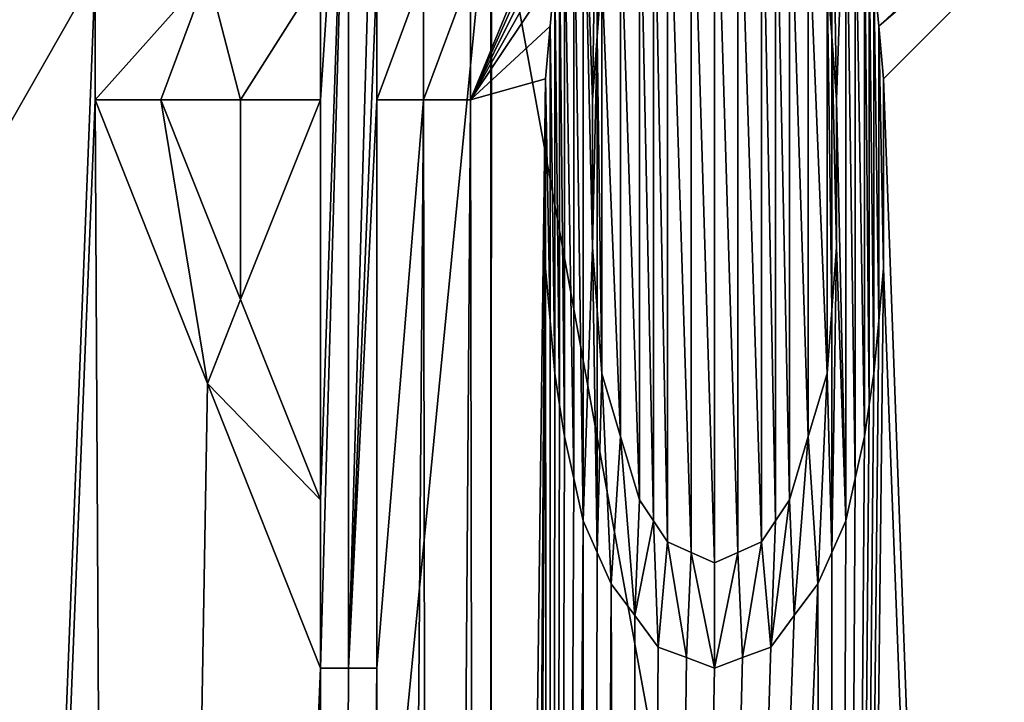
# Model space of a CAD drawing. Units: millimetres. Extents: x -82 to 82, y 5 to 113.
# Drawn here: x -2 to 3, y 48 to 52 of the extents above; entities that cross this region are included whole.
import ezdxf

# ---------------------------------------------------------------- set-up
doc = ezdxf.new("R2010")
doc.units = ezdxf.units.MM
doc.header["$LTSCALE"] = 65.185185
for name, color, linetype in [('100', 7, 'CONTINUOUS'), ('101', 7, 'CONTINUOUS'), ('112', 7, 'CONTINUOUS'), ('113', 7, 'CONTINUOUS'), ('120', 7, 'CONTINUOUS'), ('121', 7, 'CONTINUOUS'), ('122', 7, 'CONTINUOUS'), ('123', 7, 'CONTINUOUS'), ('124', 7, 'CONTINUOUS'), ('125', 7, 'CONTINUOUS'), ('126', 7, 'CONTINUOUS'), ('127', 7, 'CONTINUOUS'), ('128', 7, 'CONTINUOUS'), ('129', 7, 'CONTINUOUS'), ('130', 7, 'CONTINUOUS'), ('131', 7, 'CONTINUOUS'), ('315', 7, 'CONTINUOUS'), ('316', 7, 'CONTINUOUS'), ('60', 7, 'CONTINUOUS'), ('61', 7, 'CONTINUOUS'), ('73', 7, 'CONTINUOUS'), ('76', 7, 'CONTINUOUS'), ('77', 7, 'CONTINUOUS'), ('78', 7, 'CONTINUOUS'), ('79', 7, 'CONTINUOUS'), ('80', 7, 'CONTINUOUS'), ('81', 7, 'CONTINUOUS'), ('85', 7, 'CONTINUOUS'), ('86', 7, 'CONTINUOUS'), ('87', 7, 'CONTINUOUS'), ('88', 7, 'CONTINUOUS'), ('89', 7, 'CONTINUOUS'), ('90', 7, 'CONTINUOUS'), ('91', 7, 'CONTINUOUS'), ('92', 7, 'CONTINUOUS'), ('93', 7, 'CONTINUOUS'), ('94', 7, 'CONTINUOUS'), ('95', 7, 'CONTINUOUS'), ('96', 7, 'CONTINUOUS'), ('97', 7, 'CONTINUOUS'), ('98', 7, 'CONTINUOUS'), ('99', 7, 'CONTINUOUS')]:
    doc.layers.add(name, color=color, linetype=linetype)

msp = doc.modelspace()

# ---------------------------------------------------------------- linework, layer by layer
at = {"layer": '100', "linetype": 'Continuous'}
for points in [[(0.275, 50.4213, 0.7145), (0.275, 51.3787, 0.7229), (0.275, 50.4213, 0.6145), (0.275, 50.4213, 0.7145)], [(0.275, 51.3787, 0.7229), (0.275, 51.3787, 0.6229), (0.275, 50.4213, 0.6145), (0.275, 51.3787, 0.7229)]]:
    msp.add_3dface(points, dxfattribs=at)
at = {"layer": '101', "linetype": 'Continuous'}
for points in [[(0.2987, 51.6447, 0.7255), (0.3224, 51.9106, 0.7281), (0.2987, 51.6447, 0.6255), (0.2987, 51.6447, 0.7255)], [(0.3224, 51.9106, 0.7281), (0.3224, 51.9106, 0.6281), (0.2987, 51.6447, 0.6255), (0.3224, 51.9106, 0.7281)], [(0.275, 51.3787, 0.7229), (0.2987, 51.6447, 0.7255), (0.275, 51.3787, 0.6229), (0.275, 51.3787, 0.7229)], [(0.2987, 51.6447, 0.7255), (0.2987, 51.6447, 0.6255), (0.275, 51.3787, 0.6229), (0.2987, 51.6447, 0.7255)]]:
    msp.add_3dface(points, dxfattribs=at)
at = {"layer": '112', "linetype": 'Continuous'}
for points in [[(1.9339, 51.9106, 0.7948), (1.9576, 51.6447, 0.7942), (1.9339, 51.9106, 0.6946), (1.9339, 51.9106, 0.7948)], [(1.9576, 51.6447, 0.7942), (1.9576, 51.6447, 0.6939), (1.9339, 51.9106, 0.6946), (1.9576, 51.6447, 0.7942)], [(1.9576, 51.6447, 0.7942), (1.9812, 51.3787, 0.7936), (1.9576, 51.6447, 0.6939), (1.9576, 51.6447, 0.7942)], [(1.9812, 51.3787, 0.7936), (1.9812, 51.3787, 0.6933), (1.9576, 51.6447, 0.6939), (1.9812, 51.3787, 0.7936)]]:
    msp.add_3dface(points, dxfattribs=at)
at = {"layer": '113', "linetype": 'Continuous'}
for points in [[(1.9812, 51.3787, 0.7936), (1.9812, 50.4213, 0.7852), (1.9812, 51.3787, 0.6933), (1.9812, 51.3787, 0.7936)], [(1.9812, 50.4213, 0.7852), (1.9812, 50.4213, 0.6849), (1.9812, 51.3787, 0.6933), (1.9812, 50.4213, 0.7852)]]:
    msp.add_3dface(points, dxfattribs=at)
at = {"layer": '120', "linetype": 'Continuous'}
for points in [[(0.5594, 51.9106, 0.7319), (0.5357, 51.5915, 0.7286), (0.5594, 51.9106, 0.6319), (0.5594, 51.9106, 0.7319)], [(0.5357, 51.5915, 0.7286), (0.5357, 51.5915, 0.6286), (0.5594, 51.9106, 0.6319), (0.5357, 51.5915, 0.7286)], [(0.5357, 51.5915, 0.7286), (0.512, 51.2723, 0.7254), (0.5357, 51.5915, 0.6286), (0.5357, 51.5915, 0.7286)], [(0.512, 51.2723, 0.7254), (0.512, 51.2723, 0.6254), (0.5357, 51.5915, 0.6286), (0.512, 51.2723, 0.7254)]]:
    msp.add_3dface(points, dxfattribs=at)
at = {"layer": '121', "linetype": 'Continuous'}
for points in [[(0.512, 51.2723, 0.7254), (0.512, 50.5277, 0.7189), (0.512, 51.2723, 0.6254), (0.512, 51.2723, 0.7254)], [(0.512, 50.5277, 0.7189), (0.512, 50.5277, 0.6189), (0.512, 51.2723, 0.6254), (0.512, 50.5277, 0.7189)]]:
    msp.add_3dface(points, dxfattribs=at)
at = {"layer": '122', "linetype": 'Continuous'}
for points in [[(0.512, 50.5277, 0.7189), (0.5357, 50.2085, 0.7166), (0.512, 50.5277, 0.6189), (0.512, 50.5277, 0.7189)], [(0.5357, 50.2085, 0.7166), (0.5357, 50.2085, 0.6165), (0.512, 50.5277, 0.6189), (0.5357, 50.2085, 0.7166)], [(0.5357, 50.2085, 0.7166), (0.5594, 49.8894, 0.7143), (0.5357, 50.2085, 0.6165), (0.5357, 50.2085, 0.7166)], [(0.5594, 49.8894, 0.7143), (0.5594, 49.8894, 0.6142), (0.5357, 50.2085, 0.6165), (0.5594, 49.8894, 0.7143)]]:
    msp.add_3dface(points, dxfattribs=at)
at = {"layer": '123', "linetype": 'Continuous'}
for points in [[(0.5594, 49.8894, 0.7143), (0.6542, 49.5702, 0.7136), (0.5594, 49.8894, 0.6142), (0.5594, 49.8894, 0.7143)], [(0.6542, 49.5702, 0.7136), (0.6542, 49.5702, 0.6135), (0.5594, 49.8894, 0.6142), (0.6542, 49.5702, 0.7136)], [(0.6542, 49.5702, 0.7136), (0.749, 49.2511, 0.7132), (0.6542, 49.5702, 0.6135), (0.6542, 49.5702, 0.7136)], [(0.749, 49.2511, 0.7132), (0.749, 49.2511, 0.6132), (0.6542, 49.5702, 0.6135), (0.749, 49.2511, 0.7132)]]:
    msp.add_3dface(points, dxfattribs=at)
at = {"layer": '124', "linetype": 'Continuous'}
for points in [[(0.749, 49.2511, 0.7132), (0.8201, 49.1447, 0.7143), (0.749, 49.2511, 0.6132), (0.749, 49.2511, 0.7132)], [(0.8201, 49.1447, 0.7143), (0.8201, 49.1447, 0.6143), (0.749, 49.2511, 0.6132), (0.8201, 49.1447, 0.7143)], [(0.8201, 49.1447, 0.7143), (0.8911, 49.0383, 0.7156), (0.8201, 49.1447, 0.6143), (0.8201, 49.1447, 0.7143)], [(0.8911, 49.0383, 0.7156), (0.8911, 49.0383, 0.6156), (0.8201, 49.1447, 0.6143), (0.8911, 49.0383, 0.7156)]]:
    msp.add_3dface(points, dxfattribs=at)
at = {"layer": '125', "linetype": 'Continuous'}
for points in [[(0.8911, 49.0383, 0.7156), (1.0096, 48.9851, 0.7193), (0.8911, 49.0383, 0.6156), (0.8911, 49.0383, 0.7156)], [(1.0096, 48.9851, 0.7193), (1.0096, 48.9851, 0.6192), (0.8911, 49.0383, 0.6156), (1.0096, 48.9851, 0.7193)], [(1.0096, 48.9851, 0.7193), (1.1281, 48.9319, 0.7235), (1.0096, 48.9851, 0.6192), (1.0096, 48.9851, 0.7193)], [(1.1281, 48.9319, 0.7235), (1.1281, 48.9319, 0.6234), (1.0096, 48.9851, 0.6192), (1.1281, 48.9319, 0.7235)]]:
    msp.add_3dface(points, dxfattribs=at)
at = {"layer": '126', "linetype": 'Continuous'}
for points in [[(1.2466, 48.9851, 0.7291), (1.3651, 49.0383, 0.7352), (1.2466, 48.9851, 0.629), (1.2466, 48.9851, 0.7291)], [(1.3651, 49.0383, 0.7352), (1.3651, 49.0383, 0.6351), (1.2466, 48.9851, 0.629), (1.3651, 49.0383, 0.7352)], [(1.1281, 48.9319, 0.7235), (1.2466, 48.9851, 0.7291), (1.1281, 48.9319, 0.6234), (1.1281, 48.9319, 0.7235)], [(1.2466, 48.9851, 0.7291), (1.2466, 48.9851, 0.629), (1.1281, 48.9319, 0.6234), (1.2466, 48.9851, 0.7291)]]:
    msp.add_3dface(points, dxfattribs=at)
at = {"layer": '127', "linetype": 'Continuous'}
for points in [[(1.4362, 49.1447, 0.7398), (1.5073, 49.2511, 0.7446), (1.4362, 49.1447, 0.6397), (1.4362, 49.1447, 0.7398)], [(1.5073, 49.2511, 0.7446), (1.5073, 49.2511, 0.6444), (1.4362, 49.1447, 0.6397), (1.5073, 49.2511, 0.7446)], [(1.3651, 49.0383, 0.7352), (1.4362, 49.1447, 0.7398), (1.3651, 49.0383, 0.6351), (1.3651, 49.0383, 0.7352)], [(1.4362, 49.1447, 0.7398), (1.4362, 49.1447, 0.6397), (1.3651, 49.0383, 0.6351), (1.4362, 49.1447, 0.7398)]]:
    msp.add_3dface(points, dxfattribs=at)
at = {"layer": '128', "linetype": 'Continuous'}
for points in [[(1.6021, 49.5703, 0.7528), (1.6969, 49.8894, 0.7613), (1.6021, 49.5703, 0.6526), (1.6021, 49.5703, 0.7528)], [(1.6969, 49.8894, 0.7613), (1.6969, 49.8894, 0.6611), (1.6021, 49.5703, 0.6526), (1.6969, 49.8894, 0.7613)], [(1.5073, 49.2511, 0.7446), (1.6021, 49.5703, 0.7528), (1.5073, 49.2511, 0.6444), (1.5073, 49.2511, 0.7446)], [(1.6021, 49.5703, 0.7528), (1.6021, 49.5703, 0.6526), (1.5073, 49.2511, 0.6444), (1.6021, 49.5703, 0.7528)]]:
    msp.add_3dface(points, dxfattribs=at)
at = {"layer": '129', "linetype": 'Continuous'}
for points in [[(1.7206, 50.2085, 0.7656), (1.7443, 50.5277, 0.7699), (1.7206, 50.2085, 0.6654), (1.7206, 50.2085, 0.7656)], [(1.7443, 50.5277, 0.7699), (1.7443, 50.5277, 0.6697), (1.7206, 50.2085, 0.6654), (1.7443, 50.5277, 0.7699)], [(1.6969, 49.8894, 0.7613), (1.7206, 50.2085, 0.7656), (1.6969, 49.8894, 0.6611), (1.6969, 49.8894, 0.7613)], [(1.7206, 50.2085, 0.7656), (1.7206, 50.2085, 0.6654), (1.6969, 49.8894, 0.6611), (1.7206, 50.2085, 0.7656)]]:
    msp.add_3dface(points, dxfattribs=at)
at = {"layer": '130', "linetype": 'Continuous'}
for points in [[(1.7443, 50.5277, 0.7699), (1.7443, 51.2723, 0.7764), (1.7443, 50.5277, 0.6697), (1.7443, 50.5277, 0.7699)], [(1.7443, 51.2723, 0.7764), (1.7443, 51.2723, 0.6762), (1.7443, 50.5277, 0.6697), (1.7443, 51.2723, 0.7764)]]:
    msp.add_3dface(points, dxfattribs=at)
at = {"layer": '131', "linetype": 'Continuous'}
for points in [[(1.7206, 51.5915, 0.7777), (1.6969, 51.9106, 0.779), (1.7206, 51.5915, 0.6775), (1.7206, 51.5915, 0.7777)], [(1.6969, 51.9106, 0.779), (1.6969, 51.9106, 0.6788), (1.7206, 51.5915, 0.6775), (1.6969, 51.9106, 0.779)], [(1.7443, 51.2723, 0.7764), (1.7206, 51.5915, 0.7777), (1.7443, 51.2723, 0.6762), (1.7443, 51.2723, 0.7764)], [(1.7206, 51.5915, 0.7777), (1.7206, 51.5915, 0.6775), (1.7443, 51.2723, 0.6762), (1.7206, 51.5915, 0.7777)]]:
    msp.add_3dface(points, dxfattribs=at)
at = {"layer": '315', "linetype": 'Continuous'}
for points in [[(-5.2113, 23.995, -26.7486), (-0.0095, 24.1052, -25.5), (-3.5519, 52.5, -26.0623), (-5.2113, 23.995, -26.7486)], [(-3.5519, 52.5, -26.0623), (-0.0095, 24.1052, -25.5), (0.0019, 52.5, -25.5), (-3.5519, 52.5, -26.0623)], [(-0.0095, 24.1052, -25.5), (5.1934, 23.9958, -26.7394), (0.0019, 52.5, -25.5), (-0.0095, 24.1052, -25.5)], [(0.0019, 52.5, -25.5), (5.1934, 23.9958, -26.7394), (3.5556, 52.5, -26.0635), (0.0019, 52.5, -25.5)]]:
    msp.add_3dface(points, dxfattribs=at)
at = {"layer": '316', "linetype": 'Continuous'}
for points in [[(-0.0019, 52.5, -48.5), (-2.9678, 22.1049, -48.1105), (-3.5556, 52.5, -47.9365), (-0.0019, 52.5, -48.5)], [(0.0015, 22.0703, -48.5), (-2.9678, 22.1049, -48.1105), (-0.0019, 52.5, -48.5), (0.0015, 22.0703, -48.5)], [(3.5519, 52.5, -47.9377), (0.0015, 22.0703, -48.5), (-0.0019, 52.5, -48.5), (3.5519, 52.5, -47.9377)], [(2.9733, 22.105, -48.109), (0.0015, 22.0703, -48.5), (3.5519, 52.5, -47.9377), (2.9733, 22.105, -48.109)]]:
    msp.add_3dface(points, dxfattribs=at)
at = {"layer": '60', "linetype": 'Continuous'}
for points in [[(1.9576, 51.6447, 0.7942), (1.9339, 51.9106, 0.7948), (6.0338, 55.4087, 1.4333), (1.9576, 51.6447, 0.7942)], [(4, 53.4, 1.0342), (1.9576, 51.6447, 0.7942), (6.0338, 55.4087, 1.4333), (4, 53.4, 1.0342)], [(-4, 48.4, 0.9901), (-4, 53.4, 1.0342), (-2, 51.9106, 0.7996), (-4, 48.4, 0.9901)], [(1.9812, 51.3787, 0.7936), (1.9576, 51.6447, 0.7942), (4, 53.4, 1.0342), (1.9812, 51.3787, 0.7936)], [(2.9458, 24.8692, 0.6483), (1.9812, 51.3787, 0.7936), (4, 53.4, 1.0342), (2.9458, 24.8692, 0.6483)], [(-0.1042, 51.2723, 0.7208), (-0.1042, 51.9106, 0.7264), (0.4646, 52.6553, 0.7366), (-0.1042, 51.2723, 0.7208)], [(0.4172, 52.4426, 0.734), (-0.1042, 51.2723, 0.7208), (0.4646, 52.6553, 0.7366), (0.4172, 52.4426, 0.734)], [(0.3698, 52.2298, 0.7315), (-0.1042, 51.2723, 0.7208), (0.4172, 52.4426, 0.734), (0.3698, 52.2298, 0.7315)], [(0.3461, 52.0702, 0.7297), (-0.1042, 51.2723, 0.7208), (0.3698, 52.2298, 0.7315), (0.3461, 52.0702, 0.7297)], [(0.3224, 51.9106, 0.7281), (-0.1042, 51.2723, 0.7208), (0.3461, 52.0702, 0.7297), (0.3224, 51.9106, 0.7281)], [(-3.0575, 24.8684, 0.6606), (-4, 48.4, 0.9901), (-2, 51.9106, 0.7996), (-3.0575, 24.8684, 0.6606)], [(-2, 51.2723, 0.794), (-3.0575, 24.8684, 0.6606), (-2, 51.9106, 0.7996), (-2, 51.2723, 0.794)], [(0.2987, 51.6447, 0.7255), (-0.1042, 51.2723, 0.7208), (0.3224, 51.9106, 0.7281), (0.2987, 51.6447, 0.7255)], [(0.275, 51.3787, 0.7229), (-0.1042, 51.2723, 0.7208), (0.2987, 51.6447, 0.7255), (0.275, 51.3787, 0.7229)], [(-0.0597, 24.8797, 0.4903), (-0.1042, 51.2723, 0.7208), (0.275, 51.3787, 0.7229), (-0.0597, 24.8797, 0.4903)], [(0.1165, 24.8797, 0.4905), (-0.0597, 24.8797, 0.4903), (0.275, 51.3787, 0.7229), (0.1165, 24.8797, 0.4905)], [(0.275, 50.4213, 0.7145), (0.1165, 24.8797, 0.4905), (0.275, 51.3787, 0.7229), (0.275, 50.4213, 0.7145)], [(2.9458, 24.8692, 0.6483), (1.9812, 50.4213, 0.7852), (1.9812, 51.3787, 0.7936), (2.9458, 24.8692, 0.6483)], [(-1.8591, 24.8755, 0.5531), (-3.0575, 24.8684, 0.6606), (-2, 51.2723, 0.794), (-1.8591, 24.8755, 0.5531)], [(-1.4319, 49.8378, 0.7457), (-1.8591, 24.8755, 0.5531), (-2, 51.2723, 0.794), (-1.4319, 49.8378, 0.7457)], [(-0.3412, 51.2723, 0.7227), (-0.5524, 24.8794, 0.4958), (-0.5781, 48.4, 0.7016), (-0.3412, 51.2723, 0.7227)], [(-0.5781, 51.2723, 0.7267), (-0.3412, 51.2723, 0.7227), (-0.5781, 48.4, 0.7016), (-0.5781, 51.2723, 0.7267)], [(-0.2975, 24.8796, 0.4919), (-0.5524, 24.8794, 0.4958), (-0.3412, 51.2723, 0.7227), (-0.2975, 24.8796, 0.4919)], [(-0.1042, 51.2723, 0.7208), (-0.2975, 24.8796, 0.4919), (-0.3412, 51.2723, 0.7227), (-0.1042, 51.2723, 0.7208)], [(-0.0597, 24.8797, 0.4903), (-0.2975, 24.8796, 0.4919), (-0.1042, 51.2723, 0.7208), (-0.0597, 24.8797, 0.4903)], [(0.2965, 24.8796, 0.4919), (0.1165, 24.8797, 0.4905), (0.275, 50.4213, 0.7145), (0.2965, 24.8796, 0.4919)], [(0.2987, 50.1553, 0.7125), (0.2965, 24.8796, 0.4919), (0.275, 50.4213, 0.7145), (0.2987, 50.1553, 0.7125)], [(2.9458, 24.8692, 0.6483), (1.6993, 24.8762, 0.5428), (1.9812, 50.4213, 0.7852), (2.9458, 24.8692, 0.6483)], [(1.9812, 50.4213, 0.7852), (1.6993, 24.8762, 0.5428), (1.9576, 50.1553, 0.7811), (1.9812, 50.4213, 0.7852)], [(0.3224, 49.8894, 0.7104), (0.2965, 24.8796, 0.4919), (0.2987, 50.1553, 0.7125), (0.3224, 49.8894, 0.7104)], [(1.9576, 50.1553, 0.7811), (1.6993, 24.8762, 0.5428), (1.9339, 49.8894, 0.7771), (1.9576, 50.1553, 0.7811)], [(0.3461, 49.7298, 0.7093), (0.2965, 24.8796, 0.4919), (0.3224, 49.8894, 0.7104), (0.3461, 49.7298, 0.7093)], [(1.9339, 49.8894, 0.7771), (1.6993, 24.8762, 0.5428), (1.9102, 49.7298, 0.7741), (1.9339, 49.8894, 0.7771)], [(-0.8625, 48.4, 0.7091), (-1.8591, 24.8755, 0.5531), (-1.4319, 49.8378, 0.7457), (-0.8625, 48.4, 0.7091)], [(0.3698, 49.5702, 0.7082), (0.2965, 24.8796, 0.4919), (0.3461, 49.7298, 0.7093), (0.3698, 49.5702, 0.7082)], [(1.9102, 49.7298, 0.7741), (1.6993, 24.8762, 0.5428), (1.8865, 49.5702, 0.771), (1.9102, 49.7298, 0.7741)], [(0.4172, 49.3575, 0.7071), (0.2965, 24.8796, 0.4919), (0.3698, 49.5702, 0.7082), (0.4172, 49.3575, 0.7071)], [(1.8865, 49.5702, 0.771), (1.6993, 24.8762, 0.5428), (1.8391, 49.3575, 0.7659), (1.8865, 49.5702, 0.771)], [(0.4646, 49.1447, 0.706), (0.2965, 24.8796, 0.4919), (0.4172, 49.3575, 0.7071), (0.4646, 49.1447, 0.706)], [(1.8391, 49.3575, 0.7659), (1.6993, 24.8762, 0.5428), (1.7917, 49.1447, 0.7609), (1.8391, 49.3575, 0.7659)], [(0.485, 24.8795, 0.4945), (0.2965, 24.8796, 0.4919), (0.4646, 49.1447, 0.706), (0.485, 24.8795, 0.4945)], [(0.5357, 48.9851, 0.7059), (0.485, 24.8795, 0.4945), (0.4646, 49.1447, 0.706), (0.5357, 48.9851, 0.7059)], [(1.7917, 49.1447, 0.7609), (1.6993, 24.8762, 0.5428), (1.7206, 48.9851, 0.7549), (1.7917, 49.1447, 0.7609)], [(0.6068, 48.8255, 0.706), (0.485, 24.8795, 0.4945), (0.5357, 48.9851, 0.7059), (0.6068, 48.8255, 0.706)], [(1.7206, 48.9851, 0.7549), (1.6993, 24.8762, 0.5428), (1.6495, 48.8255, 0.7491), (1.7206, 48.9851, 0.7549)], [(0.688, 24.8792, 0.4989), (0.485, 24.8795, 0.4945), (0.6068, 48.8255, 0.706), (0.688, 24.8792, 0.4989)], [(0.7253, 48.666, 0.7075), (0.688, 24.8792, 0.4989), (0.6068, 48.8255, 0.706), (0.7253, 48.666, 0.7075)], [(1.6993, 24.8762, 0.5428), (0.688, 24.8792, 0.4989), (1.6495, 48.8255, 0.7491), (1.6993, 24.8762, 0.5428)], [(1.6495, 48.8255, 0.7491), (0.688, 24.8792, 0.4989), (1.531, 48.666, 0.7408), (1.6495, 48.8255, 0.7491)], [(1.531, 48.666, 0.7408), (0.688, 24.8792, 0.4989), (1.4125, 48.5064, 0.733), (1.531, 48.666, 0.7408)], [(0.8438, 48.5064, 0.7095), (0.688, 24.8792, 0.4989), (0.7253, 48.666, 0.7075), (0.8438, 48.5064, 0.7095)], [(1.4125, 48.5064, 0.733), (0.688, 24.8792, 0.4989), (1.2703, 48.4532, 0.7256), (1.4125, 48.5064, 0.733)], [(0.986, 48.4532, 0.7138), (0.688, 24.8792, 0.4989), (0.8438, 48.5064, 0.7095), (0.986, 48.4532, 0.7138)], [(1.2703, 48.4532, 0.7256), (0.688, 24.8792, 0.4989), (1.1281, 48.4, 0.7188), (1.2703, 48.4532, 0.7256)], [(1.1281, 48.4, 0.7188), (0.688, 24.8792, 0.4989), (0.986, 48.4532, 0.7138), (1.1281, 48.4, 0.7188)], [(-0.8356, 24.8789, 0.503), (-1.8591, 24.8755, 0.5531), (-0.8625, 48.4, 0.7091), (-0.8356, 24.8789, 0.503)], [(-0.7203, 48.4, 0.705), (-0.8356, 24.8789, 0.503), (-0.8625, 48.4, 0.7091), (-0.7203, 48.4, 0.705)], [(-0.5524, 24.8794, 0.4958), (-0.8356, 24.8789, 0.503), (-0.5781, 48.4, 0.7016), (-0.5524, 24.8794, 0.4958)], [(-0.5781, 48.4, 0.7016), (-0.8356, 24.8789, 0.503), (-0.7203, 48.4, 0.705), (-0.5781, 48.4, 0.7016)]]:
    msp.add_3dface(points, dxfattribs=at)
at = {"layer": '61', "linetype": 'Continuous'}
for points in [[(-6.1202, 21.2377, 54.8529), (6.1194, 21.2377, 54.8531), (-6.0338, 55.4087, 54.5667), (-6.1202, 21.2377, 54.8529)], [(-6.0338, 55.4087, 54.5667), (6.1194, 21.2377, 54.8531), (6.0307, 55.4087, 54.5674), (-6.0338, 55.4087, 54.5667)], [(1.0096, 52.8149, 0.7528), (1.1281, 52.8681, 0.7579), (1.1281, 48.9319, 0.7235), (1.0096, 52.8149, 0.7528)], [(1.1281, 52.8681, 0.7579), (1.2466, 52.8149, 0.7626), (1.2466, 48.9851, 0.7291), (1.1281, 52.8681, 0.7579)], [(1.1281, 48.9319, 0.7235), (1.1281, 52.8681, 0.7579), (1.2466, 48.9851, 0.7291), (1.1281, 48.9319, 0.7235)], [(0.8911, 52.7617, 0.7482), (1.0096, 52.8149, 0.7528), (1.0096, 48.9851, 0.7193), (0.8911, 52.7617, 0.7482)], [(1.0096, 48.9851, 0.7193), (1.0096, 52.8149, 0.7528), (1.1281, 48.9319, 0.7235), (1.0096, 48.9851, 0.7193)], [(1.2466, 52.8149, 0.7626), (1.3651, 52.7617, 0.7678), (1.3651, 49.0383, 0.7352), (1.2466, 52.8149, 0.7626)], [(1.2466, 48.9851, 0.7291), (1.2466, 52.8149, 0.7626), (1.3651, 49.0383, 0.7352), (1.2466, 48.9851, 0.7291)], [(0.8201, 52.6553, 0.745), (0.8911, 52.7617, 0.7482), (0.8911, 49.0383, 0.7156), (0.8201, 52.6553, 0.745)], [(0.8911, 49.0383, 0.7156), (0.8911, 52.7617, 0.7482), (1.0096, 48.9851, 0.7193), (0.8911, 49.0383, 0.7156)], [(1.3651, 52.7617, 0.7678), (1.4362, 52.6553, 0.7705), (1.4362, 49.1447, 0.7398), (1.3651, 52.7617, 0.7678)], [(1.3651, 49.0383, 0.7352), (1.3651, 52.7617, 0.7678), (1.4362, 49.1447, 0.7398), (1.3651, 49.0383, 0.7352)], [(0.749, 52.5489, 0.742), (0.8201, 52.6553, 0.745), (0.8201, 49.1447, 0.7143), (0.749, 52.5489, 0.742)], [(0.8201, 49.1447, 0.7143), (0.8201, 52.6553, 0.745), (0.8911, 49.0383, 0.7156), (0.8201, 49.1447, 0.7143)], [(1.4362, 52.6553, 0.7705), (1.5073, 52.5489, 0.7734), (1.5073, 49.2511, 0.7446), (1.4362, 52.6553, 0.7705)], [(1.4362, 49.1447, 0.7398), (1.4362, 52.6553, 0.7705), (1.5073, 49.2511, 0.7446), (1.4362, 49.1447, 0.7398)], [(0.6542, 52.2298, 0.7368), (0.749, 52.5489, 0.742), (0.749, 49.2511, 0.7132), (0.6542, 52.2298, 0.7368)], [(0.749, 49.2511, 0.7132), (0.749, 52.5489, 0.742), (0.8201, 49.1447, 0.7143), (0.749, 49.2511, 0.7132)], [(1.5073, 52.5489, 0.7734), (1.6021, 52.2298, 0.776), (1.6021, 49.5703, 0.7528), (1.5073, 52.5489, 0.7734)], [(1.5073, 49.2511, 0.7446), (1.5073, 52.5489, 0.7734), (1.6021, 49.5703, 0.7528), (1.5073, 49.2511, 0.7446)], [(0.5594, 51.9106, 0.7319), (0.6542, 52.2298, 0.7368), (0.6542, 49.5702, 0.7136), (0.5594, 51.9106, 0.7319)], [(0.6542, 49.5702, 0.7136), (0.6542, 52.2298, 0.7368), (0.749, 49.2511, 0.7132), (0.6542, 49.5702, 0.7136)], [(1.6021, 52.2298, 0.776), (1.6969, 51.9106, 0.779), (1.6969, 49.8894, 0.7613), (1.6021, 52.2298, 0.776)], [(1.6021, 49.5703, 0.7528), (1.6021, 52.2298, 0.776), (1.6969, 49.8894, 0.7613), (1.6021, 49.5703, 0.7528)], [(0.5357, 51.5915, 0.7286), (0.5594, 51.9106, 0.7319), (0.5594, 49.8894, 0.7143), (0.5357, 51.5915, 0.7286)], [(0.5594, 49.8894, 0.7143), (0.5594, 51.9106, 0.7319), (0.6542, 49.5702, 0.7136), (0.5594, 49.8894, 0.7143)], [(1.6969, 49.8894, 0.7613), (1.6969, 51.9106, 0.779), (1.7206, 50.2085, 0.7656), (1.6969, 49.8894, 0.7613)], [(1.7206, 50.2085, 0.7656), (1.6969, 51.9106, 0.779), (1.7206, 51.5915, 0.7777), (1.7206, 50.2085, 0.7656)], [(0.512, 51.2723, 0.7254), (0.5357, 51.5915, 0.7286), (0.512, 50.5277, 0.7189), (0.512, 51.2723, 0.7254)], [(0.512, 50.5277, 0.7189), (0.5357, 51.5915, 0.7286), (0.5357, 50.2085, 0.7166), (0.512, 50.5277, 0.7189)], [(0.5357, 50.2085, 0.7166), (0.5357, 51.5915, 0.7286), (0.5594, 49.8894, 0.7143), (0.5357, 50.2085, 0.7166)], [(1.7443, 50.5277, 0.7699), (1.7206, 50.2085, 0.7656), (1.7206, 51.5915, 0.7777), (1.7443, 50.5277, 0.7699)], [(1.7443, 51.2723, 0.7764), (1.7443, 50.5277, 0.7699), (1.7206, 51.5915, 0.7777), (1.7443, 51.2723, 0.7764)], [(-1.6682, 51.2723, 0.7716), (-1.2655, 51.2723, 0.75), (-1.2657, 50.2624, 0.7411), (-1.6682, 51.2723, 0.7716)], [(-0.8625, 51.2723, 0.7342), (-0.8625, 49.2511, 0.7166), (-1.2657, 50.2624, 0.7411), (-0.8625, 51.2723, 0.7342)], [(-1.2655, 51.2723, 0.75), (-0.8625, 51.2723, 0.7342), (-1.2657, 50.2624, 0.7411), (-1.2655, 51.2723, 0.75)]]:
    msp.add_3dface(points, dxfattribs=at)
at = {"layer": '73', "color": 1, "linetype": 'Continuous'}
for points in [[(-0.8625, 51.9106, 0.6397), (-0.7203, 53.4, 0.6486), (-0.8625, 51.2723, 0.6342), (-0.8625, 51.9106, 0.6397)], [(-0.8625, 48.4, 0.6091), (-0.7203, 53.4, 0.6486), (-0.7203, 48.4, 0.605), (-0.8625, 48.4, 0.6091)], [(-0.7203, 53.4, 0.6486), (-0.8625, 48.4, 0.6091), (-0.8625, 49.2511, 0.6165), (-0.7203, 53.4, 0.6486)], [(-0.7203, 53.4, 0.6486), (-0.8625, 49.2511, 0.6165), (-0.8625, 51.2723, 0.6342), (-0.7203, 53.4, 0.6486)], [(-0.5781, 53.4, 0.6453), (-0.5781, 51.9106, 0.6323), (-0.7203, 48.4, 0.605), (-0.5781, 53.4, 0.6453)], [(-0.7203, 53.4, 0.6486), (-0.5781, 53.4, 0.6453), (-0.7203, 48.4, 0.605), (-0.7203, 53.4, 0.6486)], [(0.4646, 52.6553, 0.6366), (0.5357, 52.8149, 0.6393), (0.512, 51.2723, 0.6254), (0.4646, 52.6553, 0.6366)], [(0.512, 51.2723, 0.6254), (0.5357, 52.8149, 0.6393), (0.5357, 51.5915, 0.6286), (0.512, 51.2723, 0.6254)], [(0.5357, 51.5915, 0.6286), (0.5357, 52.8149, 0.6393), (0.5594, 51.9106, 0.6319), (0.5357, 51.5915, 0.6286)], [(1.6969, 51.9106, 0.6788), (1.7206, 52.8149, 0.6882), (1.7206, 51.5915, 0.6775), (1.6969, 51.9106, 0.6788)], [(1.7206, 52.8149, 0.6882), (1.7917, 52.6553, 0.6914), (1.7443, 51.2723, 0.6762), (1.7206, 52.8149, 0.6882)], [(1.7206, 51.5915, 0.6775), (1.7206, 52.8149, 0.6882), (1.7443, 51.2723, 0.6762), (1.7206, 51.5915, 0.6775)], [(0.4172, 52.4426, 0.634), (0.4646, 52.6553, 0.6366), (0.4646, 49.1447, 0.606), (0.4172, 52.4426, 0.634)], [(0.4646, 49.1447, 0.606), (0.4646, 52.6553, 0.6366), (0.512, 50.5277, 0.6189), (0.4646, 49.1447, 0.606)], [(0.512, 50.5277, 0.6189), (0.4646, 52.6553, 0.6366), (0.512, 51.2723, 0.6254), (0.512, 50.5277, 0.6189)], [(1.7917, 52.6553, 0.6914), (1.7917, 49.1447, 0.6607), (1.7443, 51.2723, 0.6762), (1.7917, 52.6553, 0.6914)], [(1.7917, 52.6553, 0.6914), (1.8391, 52.4425, 0.6927), (1.8391, 49.3575, 0.6657), (1.7917, 52.6553, 0.6914)], [(1.7917, 49.1447, 0.6607), (1.7917, 52.6553, 0.6914), (1.8391, 49.3575, 0.6657), (1.7917, 49.1447, 0.6607)], [(0.3698, 52.2298, 0.6314), (0.4172, 52.4426, 0.634), (0.4172, 49.3575, 0.6071), (0.3698, 52.2298, 0.6314)], [(0.4172, 49.3575, 0.6071), (0.4172, 52.4426, 0.634), (0.4646, 49.1447, 0.606), (0.4172, 49.3575, 0.6071)], [(1.8391, 52.4425, 0.6927), (1.8865, 52.2298, 0.694), (1.8865, 49.5702, 0.6708), (1.8391, 52.4425, 0.6927)], [(1.8391, 49.3575, 0.6657), (1.8391, 52.4425, 0.6927), (1.8865, 49.5702, 0.6708), (1.8391, 49.3575, 0.6657)], [(0.3461, 52.0702, 0.6297), (0.3698, 52.2298, 0.6314), (0.3698, 49.5702, 0.6082), (0.3461, 52.0702, 0.6297)], [(0.3698, 49.5702, 0.6082), (0.3698, 52.2298, 0.6314), (0.4172, 49.3575, 0.6071), (0.3698, 49.5702, 0.6082)], [(1.8865, 52.2298, 0.694), (1.9102, 52.0702, 0.6943), (1.9102, 49.7298, 0.6738), (1.8865, 52.2298, 0.694)], [(1.8865, 49.5702, 0.6708), (1.8865, 52.2298, 0.694), (1.9102, 49.7298, 0.6738), (1.8865, 49.5702, 0.6708)], [(0.3224, 51.9106, 0.6281), (0.3461, 52.0702, 0.6297), (0.3461, 49.7298, 0.6093), (0.3224, 51.9106, 0.6281)], [(0.3461, 49.7298, 0.6093), (0.3461, 52.0702, 0.6297), (0.3698, 49.5702, 0.6082), (0.3461, 49.7298, 0.6093)], [(1.9102, 52.0702, 0.6943), (1.9339, 51.9106, 0.6946), (1.9339, 49.8894, 0.6769), (1.9102, 52.0702, 0.6943)], [(1.9102, 49.7298, 0.6738), (1.9102, 52.0702, 0.6943), (1.9339, 49.8894, 0.6769), (1.9102, 49.7298, 0.6738)], [(-2, 51.9106, 0.6993), (-1.4316, 51.9106, 0.6636), (-2, 51.2723, 0.6937), (-2, 51.9106, 0.6993)], [(-2, 51.2723, 0.6937), (-1.4316, 51.9106, 0.6636), (-1.6682, 51.2723, 0.6715), (-2, 51.2723, 0.6937)], [(-1.6682, 51.2723, 0.6715), (-1.4316, 51.9106, 0.6636), (-1.2655, 51.2723, 0.6498), (-1.6682, 51.2723, 0.6715)], [(-1.4316, 51.9106, 0.6636), (-0.8625, 51.9106, 0.6397), (-1.2655, 51.2723, 0.6498), (-1.4316, 51.9106, 0.6636)], [(-1.2655, 51.2723, 0.6498), (-0.8625, 51.9106, 0.6397), (-0.8625, 51.2723, 0.6342), (-1.2655, 51.2723, 0.6498)], [(-0.7203, 48.4, 0.605), (-0.5781, 51.9106, 0.6323), (-0.5781, 51.2723, 0.6267), (-0.7203, 48.4, 0.605)], [(-0.5781, 51.2723, 0.6267), (-0.5781, 51.9106, 0.6323), (-0.3412, 51.9106, 0.6283), (-0.5781, 51.2723, 0.6267)], [(-0.3412, 51.2723, 0.6227), (-0.5781, 51.2723, 0.6267), (-0.3412, 51.9106, 0.6283), (-0.3412, 51.2723, 0.6227)], [(-0.1042, 51.2723, 0.6208), (-0.3412, 51.2723, 0.6227), (-0.1042, 51.9106, 0.6264), (-0.1042, 51.2723, 0.6208)], [(-0.1042, 51.9106, 0.6264), (-0.3412, 51.2723, 0.6227), (-0.3412, 51.9106, 0.6283), (-0.1042, 51.9106, 0.6264)], [(0.2987, 51.6447, 0.6255), (0.3224, 51.9106, 0.6281), (0.3224, 49.8894, 0.6104), (0.2987, 51.6447, 0.6255)], [(0.3224, 49.8894, 0.6104), (0.3224, 51.9106, 0.6281), (0.3461, 49.7298, 0.6093), (0.3224, 49.8894, 0.6104)], [(1.9339, 51.9106, 0.6946), (1.9576, 51.6447, 0.6939), (1.9576, 50.1553, 0.6809), (1.9339, 51.9106, 0.6946)], [(1.9339, 49.8894, 0.6769), (1.9339, 51.9106, 0.6946), (1.9576, 50.1553, 0.6809), (1.9339, 49.8894, 0.6769)], [(0.275, 51.3787, 0.6229), (0.2987, 51.6447, 0.6255), (0.2987, 50.1553, 0.6125), (0.275, 51.3787, 0.6229)], [(0.2987, 50.1553, 0.6125), (0.2987, 51.6447, 0.6255), (0.3224, 49.8894, 0.6104), (0.2987, 50.1553, 0.6125)], [(1.9812, 51.3787, 0.6933), (1.9812, 50.4213, 0.6849), (1.9576, 51.6447, 0.6939), (1.9812, 51.3787, 0.6933)], [(1.9576, 51.6447, 0.6939), (1.9812, 50.4213, 0.6849), (1.9576, 50.1553, 0.6809), (1.9576, 51.6447, 0.6939)], [(0.275, 50.4213, 0.6145), (0.275, 51.3787, 0.6229), (0.2987, 50.1553, 0.6125), (0.275, 50.4213, 0.6145)], [(-1.4319, 49.8378, 0.6455), (-2, 51.2723, 0.6937), (-1.6682, 51.2723, 0.6715), (-1.4319, 49.8378, 0.6455)], [(-1.2657, 50.2624, 0.641), (-1.4319, 49.8378, 0.6455), (-1.6682, 51.2723, 0.6715), (-1.2657, 50.2624, 0.641)], [(-0.5781, 48.4, 0.6016), (-0.7203, 48.4, 0.605), (-0.5781, 51.2723, 0.6267), (-0.5781, 48.4, 0.6016)], [(1.7443, 51.2723, 0.6762), (1.7917, 49.1447, 0.6607), (1.7443, 50.5277, 0.6697), (1.7443, 51.2723, 0.6762)], [(0.5357, 48.9851, 0.6059), (0.4646, 49.1447, 0.606), (0.512, 50.5277, 0.6189), (0.5357, 48.9851, 0.6059)], [(0.5357, 50.2085, 0.6165), (0.5357, 48.9851, 0.6059), (0.512, 50.5277, 0.6189), (0.5357, 50.2085, 0.6165)], [(1.7917, 49.1447, 0.6607), (1.7206, 48.9851, 0.6547), (1.7443, 50.5277, 0.6697), (1.7917, 49.1447, 0.6607)], [(1.7443, 50.5277, 0.6697), (1.7206, 48.9851, 0.6547), (1.7206, 50.2085, 0.6654), (1.7443, 50.5277, 0.6697)], [(-0.8625, 49.2511, 0.6165), (-1.4319, 49.8378, 0.6455), (-1.2657, 50.2624, 0.641), (-0.8625, 49.2511, 0.6165)], [(0.5594, 49.8894, 0.6142), (0.5357, 48.9851, 0.6059), (0.5357, 50.2085, 0.6165), (0.5594, 49.8894, 0.6142)], [(1.7206, 50.2085, 0.6654), (1.7206, 48.9851, 0.6547), (1.6969, 49.8894, 0.6611), (1.7206, 50.2085, 0.6654)], [(0.6068, 48.8255, 0.606), (0.5357, 48.9851, 0.6059), (0.5594, 49.8894, 0.6142), (0.6068, 48.8255, 0.606)], [(0.6542, 49.5702, 0.6135), (0.6068, 48.8255, 0.606), (0.5594, 49.8894, 0.6142), (0.6542, 49.5702, 0.6135)], [(1.6969, 49.8894, 0.6611), (1.6495, 48.8255, 0.6489), (1.6021, 49.5703, 0.6526), (1.6969, 49.8894, 0.6611)], [(1.7206, 48.9851, 0.6547), (1.6495, 48.8255, 0.6489), (1.6969, 49.8894, 0.6611), (1.7206, 48.9851, 0.6547)], [(-0.8625, 48.4, 0.6091), (-1.4319, 49.8378, 0.6455), (-0.8625, 49.2511, 0.6165), (-0.8625, 48.4, 0.6091)], [(0.7253, 48.666, 0.6074), (0.6068, 48.8255, 0.606), (0.6542, 49.5702, 0.6135), (0.7253, 48.666, 0.6074)], [(0.749, 49.2511, 0.6132), (0.7253, 48.666, 0.6074), (0.6542, 49.5702, 0.6135), (0.749, 49.2511, 0.6132)], [(1.6021, 49.5703, 0.6526), (1.531, 48.666, 0.6406), (1.5073, 49.2511, 0.6444), (1.6021, 49.5703, 0.6526)], [(1.6495, 48.8255, 0.6489), (1.531, 48.666, 0.6406), (1.6021, 49.5703, 0.6526), (1.6495, 48.8255, 0.6489)], [(0.8201, 49.1447, 0.6143), (0.7253, 48.666, 0.6074), (0.749, 49.2511, 0.6132), (0.8201, 49.1447, 0.6143)], [(1.531, 48.666, 0.6406), (1.4125, 48.5064, 0.6329), (1.5073, 49.2511, 0.6444), (1.531, 48.666, 0.6406)], [(1.5073, 49.2511, 0.6444), (1.4125, 48.5064, 0.6329), (1.4362, 49.1447, 0.6397), (1.5073, 49.2511, 0.6444)], [(0.8438, 48.5064, 0.6094), (0.7253, 48.666, 0.6074), (0.8201, 49.1447, 0.6143), (0.8438, 48.5064, 0.6094)], [(0.8911, 49.0383, 0.6156), (0.8438, 48.5064, 0.6094), (0.8201, 49.1447, 0.6143), (0.8911, 49.0383, 0.6156)], [(1.4362, 49.1447, 0.6397), (1.4125, 48.5064, 0.6329), (1.3651, 49.0383, 0.6351), (1.4362, 49.1447, 0.6397)], [(0.986, 48.4532, 0.6137), (0.8438, 48.5064, 0.6094), (0.8911, 49.0383, 0.6156), (0.986, 48.4532, 0.6137)], [(1.0096, 48.9851, 0.6192), (0.986, 48.4532, 0.6137), (0.8911, 49.0383, 0.6156), (1.0096, 48.9851, 0.6192)], [(1.3651, 49.0383, 0.6351), (1.2703, 48.4532, 0.6254), (1.2466, 48.9851, 0.629), (1.3651, 49.0383, 0.6351)], [(1.4125, 48.5064, 0.6329), (1.2703, 48.4532, 0.6254), (1.3651, 49.0383, 0.6351), (1.4125, 48.5064, 0.6329)], [(1.1281, 48.4, 0.6187), (0.986, 48.4532, 0.6137), (1.0096, 48.9851, 0.6192), (1.1281, 48.4, 0.6187)], [(1.1281, 48.9319, 0.6234), (1.1281, 48.4, 0.6187), (1.0096, 48.9851, 0.6192), (1.1281, 48.9319, 0.6234)], [(1.2703, 48.4532, 0.6254), (1.1281, 48.4, 0.6187), (1.2466, 48.9851, 0.629), (1.2703, 48.4532, 0.6254)], [(1.2466, 48.9851, 0.629), (1.1281, 48.4, 0.6187), (1.1281, 48.9319, 0.6234), (1.2466, 48.9851, 0.629)]]:
    msp.add_3dface(points, dxfattribs=at)
at = {"layer": '76', "linetype": 'Continuous'}
for points in [[(-0.1042, 51.9106, 0.7264), (-0.1042, 51.2723, 0.7208), (-0.1042, 51.9106, 0.6264), (-0.1042, 51.9106, 0.7264)], [(-0.1042, 51.2723, 0.7208), (-0.1042, 51.2723, 0.6208), (-0.1042, 51.9106, 0.6264), (-0.1042, 51.2723, 0.7208)]]:
    msp.add_3dface(points, dxfattribs=at)
at = {"layer": '77', "linetype": 'Continuous'}
for points in [[(-0.3412, 51.2723, 0.7227), (-0.5781, 51.2723, 0.7267), (-0.3412, 51.2723, 0.6227), (-0.3412, 51.2723, 0.7227)], [(-0.5781, 51.2723, 0.7267), (-0.5781, 51.2723, 0.6267), (-0.3412, 51.2723, 0.6227), (-0.5781, 51.2723, 0.7267)], [(-0.1042, 51.2723, 0.7208), (-0.3412, 51.2723, 0.7227), (-0.1042, 51.2723, 0.6208), (-0.1042, 51.2723, 0.7208)], [(-0.3412, 51.2723, 0.7227), (-0.3412, 51.2723, 0.6227), (-0.1042, 51.2723, 0.6208), (-0.3412, 51.2723, 0.7227)]]:
    msp.add_3dface(points, dxfattribs=at)
at = {"layer": '78', "linetype": 'Continuous'}
for points in [[(-0.5781, 51.2723, 0.7267), (-0.5781, 48.4, 0.7016), (-0.5781, 51.2723, 0.6267), (-0.5781, 51.2723, 0.7267)], [(-0.5781, 48.4, 0.7016), (-0.5781, 48.4, 0.6016), (-0.5781, 51.2723, 0.6267), (-0.5781, 48.4, 0.7016)]]:
    msp.add_3dface(points, dxfattribs=at)
at = {"layer": '79', "linetype": 'Continuous'}
for points in [[(-0.7203, 48.4, 0.705), (-0.8625, 48.4, 0.7091), (-0.7203, 48.4, 0.605), (-0.7203, 48.4, 0.705)], [(-0.8625, 48.4, 0.7091), (-0.8625, 48.4, 0.6091), (-0.7203, 48.4, 0.605), (-0.8625, 48.4, 0.7091)], [(-0.5781, 48.4, 0.7016), (-0.7203, 48.4, 0.705), (-0.5781, 48.4, 0.6016), (-0.5781, 48.4, 0.7016)], [(-0.7203, 48.4, 0.705), (-0.7203, 48.4, 0.605), (-0.5781, 48.4, 0.6016), (-0.7203, 48.4, 0.705)]]:
    msp.add_3dface(points, dxfattribs=at)
at = {"layer": '80', "linetype": 'Continuous'}
for points in [[(-1.4319, 49.8378, 0.7457), (-2, 51.2723, 0.794), (-1.4319, 49.8378, 0.6455), (-1.4319, 49.8378, 0.7457)], [(-2, 51.2723, 0.794), (-2, 51.2723, 0.6937), (-1.4319, 49.8378, 0.6455), (-2, 51.2723, 0.794)], [(-0.8625, 48.4, 0.7091), (-1.4319, 49.8378, 0.7457), (-0.8625, 48.4, 0.6091), (-0.8625, 48.4, 0.7091)], [(-1.4319, 49.8378, 0.7457), (-1.4319, 49.8378, 0.6455), (-0.8625, 48.4, 0.6091), (-1.4319, 49.8378, 0.7457)]]:
    msp.add_3dface(points, dxfattribs=at)
at = {"layer": '81', "linetype": 'Continuous'}
for points in [[(-2, 51.2723, 0.794), (-2, 51.9106, 0.7996), (-2, 51.2723, 0.6937), (-2, 51.2723, 0.794)], [(-2, 51.9106, 0.7996), (-2, 51.9106, 0.6993), (-2, 51.2723, 0.6937), (-2, 51.9106, 0.7996)]]:
    msp.add_3dface(points, dxfattribs=at)
at = {"layer": '85', "linetype": 'Continuous'}
for points in [[(-1.6682, 51.2723, 0.7716), (-1.2657, 50.2624, 0.7411), (-1.6682, 51.2723, 0.6715), (-1.6682, 51.2723, 0.7716)], [(-1.2657, 50.2624, 0.7411), (-1.2657, 50.2624, 0.641), (-1.6682, 51.2723, 0.6715), (-1.2657, 50.2624, 0.7411)], [(-1.2657, 50.2624, 0.7411), (-0.8625, 49.2511, 0.7166), (-1.2657, 50.2624, 0.641), (-1.2657, 50.2624, 0.7411)], [(-0.8625, 49.2511, 0.7166), (-0.8625, 49.2511, 0.6165), (-1.2657, 50.2624, 0.641), (-0.8625, 49.2511, 0.7166)]]:
    msp.add_3dface(points, dxfattribs=at)
at = {"layer": '86', "linetype": 'Continuous'}
for points in [[(-0.8625, 49.2511, 0.7166), (-0.8625, 51.2723, 0.7342), (-0.8625, 49.2511, 0.6165), (-0.8625, 49.2511, 0.7166)], [(-0.8625, 49.2511, 0.6165), (-0.8625, 51.2723, 0.7342), (-0.8625, 51.2723, 0.6342), (-0.8625, 49.2511, 0.6165)]]:
    msp.add_3dface(points, dxfattribs=at)
at = {"layer": '87', "linetype": 'Continuous'}
for points in [[(-1.2655, 51.2723, 0.75), (-1.6682, 51.2723, 0.7716), (-1.2655, 51.2723, 0.6498), (-1.2655, 51.2723, 0.75)], [(-1.6682, 51.2723, 0.7716), (-1.6682, 51.2723, 0.6715), (-1.2655, 51.2723, 0.6498), (-1.6682, 51.2723, 0.7716)], [(-0.8625, 51.2723, 0.7342), (-1.2655, 51.2723, 0.75), (-0.8625, 51.2723, 0.6342), (-0.8625, 51.2723, 0.7342)], [(-1.2655, 51.2723, 0.75), (-1.2655, 51.2723, 0.6498), (-0.8625, 51.2723, 0.6342), (-1.2655, 51.2723, 0.75)]]:
    msp.add_3dface(points, dxfattribs=at)
at = {"layer": '88', "linetype": 'Continuous'}
for points in [[(1.9812, 50.4213, 0.7852), (1.9576, 50.1553, 0.7811), (1.9812, 50.4213, 0.6849), (1.9812, 50.4213, 0.7852)], [(1.9812, 50.4213, 0.6849), (1.9576, 50.1553, 0.7811), (1.9576, 50.1553, 0.6809), (1.9812, 50.4213, 0.6849)], [(1.9576, 50.1553, 0.7811), (1.9339, 49.8894, 0.7771), (1.9576, 50.1553, 0.6809), (1.9576, 50.1553, 0.7811)], [(1.9339, 49.8894, 0.7771), (1.9339, 49.8894, 0.6769), (1.9576, 50.1553, 0.6809), (1.9339, 49.8894, 0.7771)]]:
    msp.add_3dface(points, dxfattribs=at)
at = {"layer": '89', "linetype": 'Continuous'}
for points in [[(1.9339, 49.8894, 0.7771), (1.9102, 49.7298, 0.7741), (1.9339, 49.8894, 0.6769), (1.9339, 49.8894, 0.7771)], [(1.9102, 49.7298, 0.7741), (1.9102, 49.7298, 0.6738), (1.9339, 49.8894, 0.6769), (1.9102, 49.7298, 0.7741)], [(1.9102, 49.7298, 0.7741), (1.8865, 49.5702, 0.771), (1.9102, 49.7298, 0.6738), (1.9102, 49.7298, 0.7741)], [(1.8865, 49.5702, 0.771), (1.8865, 49.5702, 0.6708), (1.9102, 49.7298, 0.6738), (1.8865, 49.5702, 0.771)]]:
    msp.add_3dface(points, dxfattribs=at)
at = {"layer": '90', "linetype": 'Continuous'}
for points in [[(1.8865, 49.5702, 0.771), (1.8391, 49.3575, 0.7659), (1.8865, 49.5702, 0.6708), (1.8865, 49.5702, 0.771)], [(1.8391, 49.3575, 0.7659), (1.8391, 49.3575, 0.6657), (1.8865, 49.5702, 0.6708), (1.8391, 49.3575, 0.7659)], [(1.8391, 49.3575, 0.7659), (1.7917, 49.1447, 0.7609), (1.8391, 49.3575, 0.6657), (1.8391, 49.3575, 0.7659)], [(1.7917, 49.1447, 0.7609), (1.7917, 49.1447, 0.6607), (1.8391, 49.3575, 0.6657), (1.7917, 49.1447, 0.7609)]]:
    msp.add_3dface(points, dxfattribs=at)
at = {"layer": '91', "linetype": 'Continuous'}
for points in [[(1.7917, 49.1447, 0.7609), (1.7206, 48.9851, 0.7549), (1.7917, 49.1447, 0.6607), (1.7917, 49.1447, 0.7609)], [(1.7206, 48.9851, 0.7549), (1.7206, 48.9851, 0.6547), (1.7917, 49.1447, 0.6607), (1.7206, 48.9851, 0.7549)], [(1.7206, 48.9851, 0.7549), (1.6495, 48.8255, 0.7491), (1.7206, 48.9851, 0.6547), (1.7206, 48.9851, 0.7549)], [(1.6495, 48.8255, 0.7491), (1.6495, 48.8255, 0.6489), (1.7206, 48.9851, 0.6547), (1.6495, 48.8255, 0.7491)]]:
    msp.add_3dface(points, dxfattribs=at)
at = {"layer": '92', "linetype": 'Continuous'}
for points in [[(1.6495, 48.8255, 0.7491), (1.531, 48.666, 0.7408), (1.6495, 48.8255, 0.6489), (1.6495, 48.8255, 0.7491)], [(1.531, 48.666, 0.7408), (1.531, 48.666, 0.6406), (1.6495, 48.8255, 0.6489), (1.531, 48.666, 0.7408)], [(1.531, 48.666, 0.7408), (1.4125, 48.5064, 0.733), (1.531, 48.666, 0.6406), (1.531, 48.666, 0.7408)], [(1.4125, 48.5064, 0.733), (1.4125, 48.5064, 0.6329), (1.531, 48.666, 0.6406), (1.4125, 48.5064, 0.733)]]:
    msp.add_3dface(points, dxfattribs=at)
at = {"layer": '93', "linetype": 'Continuous'}
for points in [[(1.4125, 48.5064, 0.733), (1.2703, 48.4532, 0.7256), (1.4125, 48.5064, 0.6329), (1.4125, 48.5064, 0.733)], [(1.2703, 48.4532, 0.7256), (1.2703, 48.4532, 0.6254), (1.4125, 48.5064, 0.6329), (1.2703, 48.4532, 0.7256)], [(1.2703, 48.4532, 0.7256), (1.1281, 48.4, 0.7188), (1.2703, 48.4532, 0.6254), (1.2703, 48.4532, 0.7256)], [(1.1281, 48.4, 0.7188), (1.1281, 48.4, 0.6187), (1.2703, 48.4532, 0.6254), (1.1281, 48.4, 0.7188)]]:
    msp.add_3dface(points, dxfattribs=at)
at = {"layer": '94', "linetype": 'Continuous'}
for points in [[(0.986, 48.4532, 0.7138), (0.8438, 48.5064, 0.7095), (0.986, 48.4532, 0.6137), (0.986, 48.4532, 0.7138)], [(0.8438, 48.5064, 0.7095), (0.8438, 48.5064, 0.6094), (0.986, 48.4532, 0.6137), (0.8438, 48.5064, 0.7095)], [(1.1281, 48.4, 0.7188), (0.986, 48.4532, 0.7138), (1.1281, 48.4, 0.6187), (1.1281, 48.4, 0.7188)], [(0.986, 48.4532, 0.7138), (0.986, 48.4532, 0.6137), (1.1281, 48.4, 0.6187), (0.986, 48.4532, 0.7138)]]:
    msp.add_3dface(points, dxfattribs=at)
at = {"layer": '95', "linetype": 'Continuous'}
for points in [[(0.7253, 48.666, 0.7075), (0.6068, 48.8255, 0.706), (0.7253, 48.666, 0.6074), (0.7253, 48.666, 0.7075)], [(0.6068, 48.8255, 0.706), (0.6068, 48.8255, 0.606), (0.7253, 48.666, 0.6074), (0.6068, 48.8255, 0.706)], [(0.8438, 48.5064, 0.7095), (0.7253, 48.666, 0.7075), (0.8438, 48.5064, 0.6094), (0.8438, 48.5064, 0.7095)], [(0.7253, 48.666, 0.7075), (0.7253, 48.666, 0.6074), (0.8438, 48.5064, 0.6094), (0.7253, 48.666, 0.7075)]]:
    msp.add_3dface(points, dxfattribs=at)
at = {"layer": '96', "linetype": 'Continuous'}
for points in [[(0.5357, 48.9851, 0.7059), (0.4646, 49.1447, 0.706), (0.5357, 48.9851, 0.6059), (0.5357, 48.9851, 0.7059)], [(0.4646, 49.1447, 0.706), (0.4646, 49.1447, 0.606), (0.5357, 48.9851, 0.6059), (0.4646, 49.1447, 0.706)], [(0.6068, 48.8255, 0.706), (0.5357, 48.9851, 0.7059), (0.6068, 48.8255, 0.606), (0.6068, 48.8255, 0.706)], [(0.5357, 48.9851, 0.7059), (0.5357, 48.9851, 0.6059), (0.6068, 48.8255, 0.606), (0.5357, 48.9851, 0.7059)]]:
    msp.add_3dface(points, dxfattribs=at)
at = {"layer": '97', "linetype": 'Continuous'}
for points in [[(0.4172, 49.3575, 0.7071), (0.3698, 49.5702, 0.7082), (0.4172, 49.3575, 0.6071), (0.4172, 49.3575, 0.7071)], [(0.3698, 49.5702, 0.7082), (0.3698, 49.5702, 0.6082), (0.4172, 49.3575, 0.6071), (0.3698, 49.5702, 0.7082)], [(0.4646, 49.1447, 0.706), (0.4172, 49.3575, 0.7071), (0.4646, 49.1447, 0.606), (0.4646, 49.1447, 0.706)], [(0.4172, 49.3575, 0.7071), (0.4172, 49.3575, 0.6071), (0.4646, 49.1447, 0.606), (0.4172, 49.3575, 0.7071)]]:
    msp.add_3dface(points, dxfattribs=at)
at = {"layer": '98', "linetype": 'Continuous'}
for points in [[(0.3461, 49.7298, 0.7093), (0.3224, 49.8894, 0.7104), (0.3461, 49.7298, 0.6093), (0.3461, 49.7298, 0.7093)], [(0.3224, 49.8894, 0.7104), (0.3224, 49.8894, 0.6104), (0.3461, 49.7298, 0.6093), (0.3224, 49.8894, 0.7104)], [(0.3698, 49.5702, 0.7082), (0.3461, 49.7298, 0.7093), (0.3698, 49.5702, 0.6082), (0.3698, 49.5702, 0.7082)], [(0.3461, 49.7298, 0.7093), (0.3461, 49.7298, 0.6093), (0.3698, 49.5702, 0.6082), (0.3461, 49.7298, 0.7093)]]:
    msp.add_3dface(points, dxfattribs=at)
at = {"layer": '99', "linetype": 'Continuous'}
for points in [[(0.2987, 50.1553, 0.7125), (0.275, 50.4213, 0.7145), (0.2987, 50.1553, 0.6125), (0.2987, 50.1553, 0.7125)], [(0.275, 50.4213, 0.7145), (0.275, 50.4213, 0.6145), (0.2987, 50.1553, 0.6125), (0.275, 50.4213, 0.7145)], [(0.3224, 49.8894, 0.7104), (0.2987, 50.1553, 0.7125), (0.3224, 49.8894, 0.6104), (0.3224, 49.8894, 0.7104)], [(0.2987, 50.1553, 0.7125), (0.2987, 50.1553, 0.6125), (0.3224, 49.8894, 0.6104), (0.2987, 50.1553, 0.7125)]]:
    msp.add_3dface(points, dxfattribs=at)

doc.saveas('drawing.dxf')
